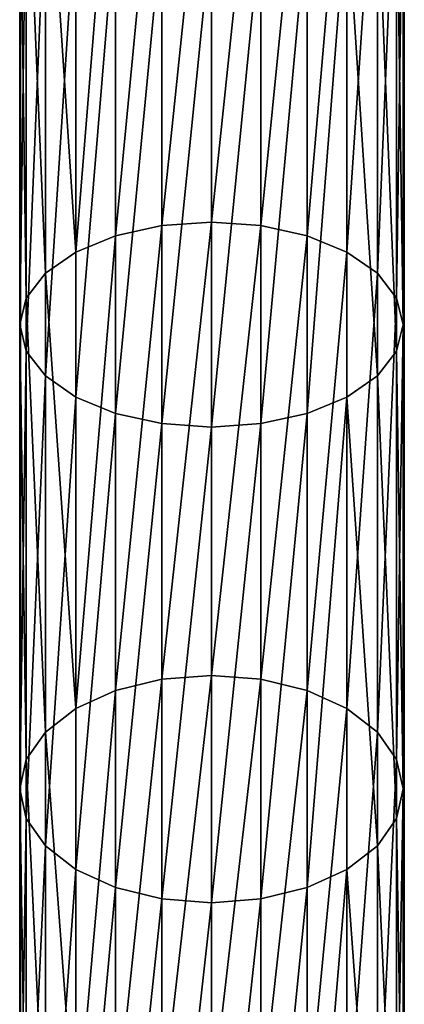
# Model space of a CAD drawing. Units: inches. Extents: x -134 to 426, y -208 to 254.
# Drawn here: x 24 to 28, y -22 to -11 of the extents above; entities that cross this region are included whole.
import ezdxf

# ---------------------------------------------------------------- set-up
doc = ezdxf.new("R2010")
doc.units = ezdxf.units.IN
doc.header["$MEASUREMENT"] = 0
doc.layers.get('0').update_dxf_attribs({"true_color": 0xffffff})
doc.layers.add('kapsle', color=7, linetype='Continuous', true_color=0xffffff)
doc.layers.add('strefa', color=40, linetype='Continuous')

# ---------------------------------------------------------------- blocks, each defined once
blk = doc.blocks.new('podej_cie__ukowe_90_liny')
at = {"layer": 'kapsle', "color": 2, "true_color": 0xffff00}
mesh = blk.add_polyface(dxfattribs=at)
corners = [(18.689, 62.284, 135.493), (19.195, 67.586, 138.342), (18.689, 67.487, 138.527), (19.195, 62.396, 135.315)]
mesh.append_faces([[corners[k] for k in face] for face in [(0, 1, 2), (1, 0, 3)]], dxfattribs={"vtx0": -1, "color": 2})
mesh = blk.add_polyface(dxfattribs=at)
corners = [(19.195, 62.396, 135.315), (19.739, 67.62, 138.279), (19.195, 67.586, 138.342), (19.739, 62.435, 135.255)]
mesh.append_faces([[corners[k] for k in face] for face in [(0, 1, 2), (1, 0, 3)]], dxfattribs={"vtx0": -1, "color": 2})
mesh = blk.add_polyface(dxfattribs=at)
corners = [(19.739, 62.435, 135.255), (20.282, 67.586, 138.342), (19.739, 67.62, 138.279), (20.282, 62.396, 135.315)]
mesh.append_faces([[corners[k] for k in face] for face in [(0, 1, 2), (1, 0, 3)]], dxfattribs={"vtx0": -1, "color": 2})
mesh = blk.add_polyface(dxfattribs=at)
corners = [(20.282, 62.396, 135.315), (20.789, 67.487, 138.527), (20.282, 67.586, 138.342), (20.789, 62.284, 135.493)]
mesh.append_faces([[corners[k] for k in face] for face in [(0, 1, 2), (1, 0, 3)]], dxfattribs={"vtx0": -1, "color": 2})
mesh = blk.add_polyface(dxfattribs=at)
corners = [(18.254, 62.106, 135.775), (18.689, 67.487, 138.527), (18.254, 67.328, 138.821), (18.689, 62.284, 135.493)]
mesh.append_faces([[corners[k] for k in face] for face in [(0, 1, 2), (1, 0, 3)]], dxfattribs={"vtx0": -1, "color": 2})
mesh = blk.add_polyface(dxfattribs=at)
corners = [(20.789, 62.284, 135.493), (21.224, 67.328, 138.821), (20.789, 67.487, 138.527), (21.224, 62.106, 135.775)]
mesh.append_faces([[corners[k] for k in face] for face in [(0, 1, 2), (1, 0, 3)]], dxfattribs={"vtx0": -1, "color": 2})
mesh = blk.add_polyface(dxfattribs=at)
corners = [(18.254, 62.106, 135.775), (17.92, 67.123, 139.205), (17.92, 61.874, 136.143), (18.254, 67.328, 138.821)]
mesh.append_faces([[corners[k] for k in face] for face in [(0, 1, 2), (1, 0, 3)]], dxfattribs={"vtx0": -1, "color": 2})
mesh = blk.add_polyface(dxfattribs=at)
corners = [(21.557, 67.123, 139.205), (21.224, 62.106, 135.775), (21.557, 61.874, 136.143), (21.224, 67.328, 138.821)]
mesh.append_faces([[corners[k] for k in face] for face in [(0, 1, 2), (1, 0, 3)]], dxfattribs={"vtx0": -1, "color": 2})
mesh = blk.add_polyface(dxfattribs=at)
corners = [(17.92, 61.874, 136.143), (17.71, 66.883, 139.651), (17.71, 61.603, 136.572), (17.92, 67.123, 139.205)]
mesh.append_faces([[corners[k] for k in face] for face in [(0, 1, 2), (1, 0, 3)]], dxfattribs={"vtx0": -1, "color": 2})
mesh = blk.add_polyface(dxfattribs=at)
corners = [(21.767, 66.883, 139.651), (21.557, 61.874, 136.143), (21.767, 61.603, 136.572), (21.557, 67.123, 139.205)]
mesh.append_faces([[corners[k] for k in face] for face in [(0, 1, 2), (1, 0, 3)]], dxfattribs={"vtx0": -1, "color": 2})
mesh = blk.add_polyface(dxfattribs=at)
corners = [(17.71, 61.603, 136.572), (17.639, 66.625, 140.13), (17.639, 61.313, 137.031), (17.71, 66.883, 139.651)]
mesh.append_faces([[corners[k] for k in face] for face in [(0, 1, 2), (1, 0, 3)]], dxfattribs={"vtx0": -1, "color": 2})
mesh = blk.add_polyface(dxfattribs=at)
corners = [(21.839, 66.625, 140.13), (21.767, 61.603, 136.572), (21.839, 61.313, 137.031), (21.767, 66.883, 139.651)]
mesh.append_faces([[corners[k] for k in face] for face in [(0, 1, 2), (1, 0, 3)]], dxfattribs={"vtx0": -1, "color": 2})
mesh = blk.add_polyface(dxfattribs=at)
corners = [(17.639, 61.313, 137.031), (17.71, 66.368, 140.609), (17.71, 61.023, 137.491), (17.639, 66.625, 140.13)]
mesh.append_faces([[corners[k] for k in face] for face in [(0, 1, 2), (1, 0, 3)]], dxfattribs={"vtx0": -1, "color": 2})
mesh = blk.add_polyface(dxfattribs=at)
corners = [(21.767, 66.368, 140.609), (21.839, 61.313, 137.031), (21.767, 61.023, 137.491), (21.839, 66.625, 140.13)]
mesh.append_faces([[corners[k] for k in face] for face in [(0, 1, 2), (1, 0, 3)]], dxfattribs={"vtx0": -1, "color": 2})
mesh = blk.add_polyface(dxfattribs=at)
corners = [(17.71, 61.023, 137.491), (17.92, 66.128, 141.056), (17.92, 60.752, 137.92), (17.71, 66.368, 140.609)]
mesh.append_faces([[corners[k] for k in face] for face in [(0, 1, 2), (1, 0, 3)]], dxfattribs={"vtx0": -1, "color": 2})
mesh = blk.add_polyface(dxfattribs=at)
corners = [(21.557, 66.128, 141.056), (21.767, 61.023, 137.491), (21.557, 60.752, 137.92), (21.767, 66.368, 140.609)]
mesh.append_faces([[corners[k] for k in face] for face in [(0, 1, 2), (1, 0, 3)]], dxfattribs={"vtx0": -1, "color": 2})
mesh = blk.add_polyface(dxfattribs=at)
corners = [(17.92, 60.752, 137.92), (18.254, 65.922, 141.439), (18.254, 60.52, 138.288), (17.92, 66.128, 141.056)]
mesh.append_faces([[corners[k] for k in face] for face in [(0, 1, 2), (1, 0, 3)]], dxfattribs={"vtx0": -1, "color": 2})
mesh = blk.add_polyface(dxfattribs=at)
corners = [(21.224, 65.922, 141.439), (21.557, 60.752, 137.92), (21.224, 60.52, 138.288), (21.557, 66.128, 141.056)]
mesh.append_faces([[corners[k] for k in face] for face in [(0, 1, 2), (1, 0, 3)]], dxfattribs={"vtx0": -1, "color": 2})
mesh = blk.add_polyface(dxfattribs=at)
corners = [(18.689, 65.764, 141.733), (18.254, 60.52, 138.288), (18.254, 65.922, 141.439), (18.689, 60.341, 138.57)]
mesh.append_faces([[corners[k] for k in face] for face in [(0, 1, 2), (1, 0, 3)]], dxfattribs={"vtx0": -1, "color": 2})
mesh = blk.add_polyface(dxfattribs=at)
corners = [(21.224, 65.922, 141.439), (20.789, 60.341, 138.57), (20.789, 65.764, 141.733), (21.224, 60.52, 138.288)]
mesh.append_faces([[corners[k] for k in face] for face in [(0, 1, 2), (1, 0, 3)]], dxfattribs={"vtx0": -1, "color": 2})
mesh = blk.add_polyface(dxfattribs=at)
corners = [(19.195, 65.665, 141.918), (18.689, 60.341, 138.57), (18.689, 65.764, 141.733), (19.195, 60.229, 138.748)]
mesh.append_faces([[corners[k] for k in face] for face in [(0, 1, 2), (1, 0, 3)]], dxfattribs={"vtx0": -1, "color": 2})
mesh = blk.add_polyface(dxfattribs=at)
corners = [(20.789, 65.764, 141.733), (20.282, 60.229, 138.748), (20.282, 65.665, 141.918), (20.789, 60.341, 138.57)]
mesh.append_faces([[corners[k] for k in face] for face in [(0, 1, 2), (1, 0, 3)]], dxfattribs={"vtx0": -1, "color": 2})
mesh = blk.add_polyface(dxfattribs=at)
corners = [(19.739, 65.631, 141.981), (19.195, 60.229, 138.748), (19.195, 65.665, 141.918), (19.739, 60.191, 138.808)]
mesh.append_faces([[corners[k] for k in face] for face in [(0, 1, 2), (1, 0, 3)]], dxfattribs={"vtx0": -1, "color": 2})
mesh = blk.add_polyface(dxfattribs=at)
corners = [(20.282, 65.665, 141.918), (19.739, 60.191, 138.808), (19.739, 65.631, 141.981), (20.282, 60.229, 138.748)]
mesh.append_faces([[corners[k] for k in face] for face in [(0, 1, 2), (1, 0, 3)]], dxfattribs={"vtx0": -1, "color": 2})
mesh = blk.add_polyface(dxfattribs=at)
corners = [(18.689, 57.308, 132.101), (19.195, 62.396, 135.315), (18.689, 62.284, 135.493), (19.195, 57.432, 131.932)]
mesh.append_faces([[corners[k] for k in face] for face in [(0, 1, 2), (1, 0, 3)]], dxfattribs={"vtx0": -1, "color": 2})
mesh = blk.add_polyface(dxfattribs=at)
corners = [(19.195, 57.432, 131.932), (19.739, 62.435, 135.255), (19.195, 62.396, 135.315), (19.739, 57.474, 131.874)]
mesh.append_faces([[corners[k] for k in face] for face in [(0, 1, 2), (1, 0, 3)]], dxfattribs={"vtx0": -1, "color": 2})
mesh = blk.add_polyface(dxfattribs=at)
corners = [(19.739, 57.474, 131.874), (20.282, 62.396, 135.315), (19.739, 62.435, 135.255), (20.282, 57.432, 131.932)]
mesh.append_faces([[corners[k] for k in face] for face in [(0, 1, 2), (1, 0, 3)]], dxfattribs={"vtx0": -1, "color": 2})
mesh = blk.add_polyface(dxfattribs=at)
corners = [(20.282, 57.432, 131.932), (20.789, 62.284, 135.493), (20.282, 62.396, 135.315), (20.789, 57.308, 132.101)]
mesh.append_faces([[corners[k] for k in face] for face in [(0, 1, 2), (1, 0, 3)]], dxfattribs={"vtx0": -1, "color": 2})
mesh = blk.add_polyface(dxfattribs=at)
corners = [(18.254, 57.11, 132.37), (18.689, 62.284, 135.493), (18.254, 62.106, 135.775), (18.689, 57.308, 132.101)]
mesh.append_faces([[corners[k] for k in face] for face in [(0, 1, 2), (1, 0, 3)]], dxfattribs={"vtx0": -1, "color": 2})
mesh = blk.add_polyface(dxfattribs=at)
corners = [(20.789, 57.308, 132.101), (21.224, 62.106, 135.775), (20.789, 62.284, 135.493), (21.224, 57.11, 132.37)]
mesh.append_faces([[corners[k] for k in face] for face in [(0, 1, 2), (1, 0, 3)]], dxfattribs={"vtx0": -1, "color": 2})
mesh = blk.add_polyface(dxfattribs=at)
corners = [(18.254, 57.11, 132.37), (17.92, 61.874, 136.143), (17.92, 56.853, 132.721), (18.254, 62.106, 135.775)]
mesh.append_faces([[corners[k] for k in face] for face in [(0, 1, 2), (1, 0, 3)]], dxfattribs={"vtx0": -1, "color": 2})
mesh = blk.add_polyface(dxfattribs=at)
corners = [(21.557, 61.874, 136.143), (21.224, 57.11, 132.37), (21.557, 56.853, 132.721), (21.224, 62.106, 135.775)]
mesh.append_faces([[corners[k] for k in face] for face in [(0, 1, 2), (1, 0, 3)]], dxfattribs={"vtx0": -1, "color": 2})
mesh = blk.add_polyface(dxfattribs=at)
corners = [(17.92, 56.853, 132.721), (17.71, 61.603, 136.572), (17.71, 56.553, 133.129), (17.92, 61.874, 136.143)]
mesh.append_faces([[corners[k] for k in face] for face in [(0, 1, 2), (1, 0, 3)]], dxfattribs={"vtx0": -1, "color": 2})
mesh = blk.add_polyface(dxfattribs=at)
corners = [(21.767, 61.603, 136.572), (21.557, 56.853, 132.721), (21.767, 56.553, 133.129), (21.557, 61.874, 136.143)]
mesh.append_faces([[corners[k] for k in face] for face in [(0, 1, 2), (1, 0, 3)]], dxfattribs={"vtx0": -1, "color": 2})
mesh = blk.add_polyface(dxfattribs=at)
corners = [(17.71, 56.553, 133.129), (17.639, 61.313, 137.031), (17.639, 56.231, 133.568), (17.71, 61.603, 136.572)]
mesh.append_faces([[corners[k] for k in face] for face in [(0, 1, 2), (1, 0, 3)]], dxfattribs={"vtx0": -1, "color": 2})
mesh = blk.add_polyface(dxfattribs=at)
corners = [(21.839, 61.313, 137.031), (21.767, 56.553, 133.129), (21.839, 56.231, 133.568), (21.767, 61.603, 136.572)]
mesh.append_faces([[corners[k] for k in face] for face in [(0, 1, 2), (1, 0, 3)]], dxfattribs={"vtx0": -1, "color": 2})
mesh = blk.add_polyface(dxfattribs=at)
corners = [(17.639, 56.231, 133.568), (17.71, 61.023, 137.491), (17.71, 55.909, 134.006), (17.639, 61.313, 137.031)]
mesh.append_faces([[corners[k] for k in face] for face in [(0, 1, 2), (1, 0, 3)]], dxfattribs={"vtx0": -1, "color": 2})
mesh = blk.add_polyface(dxfattribs=at)
corners = [(21.767, 61.023, 137.491), (21.839, 56.231, 133.568), (21.767, 55.909, 134.006), (21.839, 61.313, 137.031)]
mesh.append_faces([[corners[k] for k in face] for face in [(0, 1, 2), (1, 0, 3)]], dxfattribs={"vtx0": -1, "color": 2})
mesh = blk.add_polyface(dxfattribs=at)
corners = [(17.71, 55.909, 134.006), (17.92, 60.752, 137.92), (17.92, 55.609, 134.415), (17.71, 61.023, 137.491)]
mesh.append_faces([[corners[k] for k in face] for face in [(0, 1, 2), (1, 0, 3)]], dxfattribs={"vtx0": -1, "color": 2})
mesh = blk.add_polyface(dxfattribs=at)
corners = [(21.557, 60.752, 137.92), (21.767, 55.909, 134.006), (21.557, 55.609, 134.415), (21.767, 61.023, 137.491)]
mesh.append_faces([[corners[k] for k in face] for face in [(0, 1, 2), (1, 0, 3)]], dxfattribs={"vtx0": -1, "color": 2})
mesh = blk.add_polyface(dxfattribs=at)
corners = [(17.92, 55.609, 134.415), (18.254, 60.52, 138.288), (18.254, 55.351, 134.765), (17.92, 60.752, 137.92)]
mesh.append_faces([[corners[k] for k in face] for face in [(0, 1, 2), (1, 0, 3)]], dxfattribs={"vtx0": -1, "color": 2})
mesh = blk.add_polyface(dxfattribs=at)
corners = [(21.224, 60.52, 138.288), (21.557, 55.609, 134.415), (21.224, 55.351, 134.765), (21.557, 60.752, 137.92)]
mesh.append_faces([[corners[k] for k in face] for face in [(0, 1, 2), (1, 0, 3)]], dxfattribs={"vtx0": -1, "color": 2})
mesh = blk.add_polyface(dxfattribs=at)
corners = [(18.689, 60.341, 138.57), (18.254, 55.351, 134.765), (18.254, 60.52, 138.288), (18.689, 55.154, 135.035)]
mesh.append_faces([[corners[k] for k in face] for face in [(0, 1, 2), (1, 0, 3)]], dxfattribs={"vtx0": -1, "color": 2})
mesh = blk.add_polyface(dxfattribs=at)
corners = [(21.224, 60.52, 138.288), (20.789, 55.154, 135.035), (20.789, 60.341, 138.57), (21.224, 55.351, 134.765)]
mesh.append_faces([[corners[k] for k in face] for face in [(0, 1, 2), (1, 0, 3)]], dxfattribs={"vtx0": -1, "color": 2})
mesh = blk.add_polyface(dxfattribs=at)
corners = [(19.195, 60.229, 138.748), (18.689, 55.154, 135.035), (18.689, 60.341, 138.57), (19.195, 55.03, 135.204)]
mesh.append_faces([[corners[k] for k in face] for face in [(0, 1, 2), (1, 0, 3)]], dxfattribs={"vtx0": -1, "color": 2})
mesh = blk.add_polyface(dxfattribs=at)
corners = [(20.789, 60.341, 138.57), (20.282, 55.03, 135.204), (20.282, 60.229, 138.748), (20.789, 55.154, 135.035)]
mesh.append_faces([[corners[k] for k in face] for face in [(0, 1, 2), (1, 0, 3)]], dxfattribs={"vtx0": -1, "color": 2})
mesh = blk.add_polyface(dxfattribs=at)
corners = [(19.739, 60.191, 138.808), (19.195, 55.03, 135.204), (19.195, 60.229, 138.748), (19.739, 54.987, 135.261)]
mesh.append_faces([[corners[k] for k in face] for face in [(0, 1, 2), (1, 0, 3)]], dxfattribs={"vtx0": -1, "color": 2})
mesh = blk.add_polyface(dxfattribs=at)
corners = [(20.282, 60.229, 138.748), (19.739, 54.987, 135.261), (19.739, 60.191, 138.808), (20.282, 55.03, 135.204)]
mesh.append_faces([[corners[k] for k in face] for face in [(0, 1, 2), (1, 0, 3)]], dxfattribs={"vtx0": -1, "color": 2})
mesh = blk.add_polyface(dxfattribs=at)
corners = [(18.689, 52.581, 128.368), (19.195, 57.432, 131.932), (18.689, 57.308, 132.101), (19.195, 52.717, 128.208)]
mesh.append_faces([[corners[k] for k in face] for face in [(0, 1, 2), (1, 0, 3)]], dxfattribs={"vtx0": -1, "color": 2})
mesh = blk.add_polyface(dxfattribs=at)
corners = [(19.195, 52.717, 128.208), (19.739, 57.474, 131.874), (19.195, 57.432, 131.932), (19.739, 52.764, 128.154)]
mesh.append_faces([[corners[k] for k in face] for face in [(0, 1, 2), (1, 0, 3)]], dxfattribs={"vtx0": -1, "color": 2})
mesh = blk.add_polyface(dxfattribs=at)
corners = [(19.739, 52.764, 128.154), (20.282, 57.432, 131.932), (19.739, 57.474, 131.874), (20.282, 52.717, 128.208)]
mesh.append_faces([[corners[k] for k in face] for face in [(0, 1, 2), (1, 0, 3)]], dxfattribs={"vtx0": -1, "color": 2})
mesh = blk.add_polyface(dxfattribs=at)
corners = [(20.282, 52.717, 128.208), (20.789, 57.308, 132.101), (20.282, 57.432, 131.932), (20.789, 52.581, 128.368)]
mesh.append_faces([[corners[k] for k in face] for face in [(0, 1, 2), (1, 0, 3)]], dxfattribs={"vtx0": -1, "color": 2})
mesh = blk.add_polyface(dxfattribs=at)
corners = [(18.254, 52.365, 128.623), (18.689, 57.308, 132.101), (18.254, 57.11, 132.37), (18.689, 52.581, 128.368)]
mesh.append_faces([[corners[k] for k in face] for face in [(0, 1, 2), (1, 0, 3)]], dxfattribs={"vtx0": -1, "color": 2})
mesh = blk.add_polyface(dxfattribs=at)
corners = [(20.789, 52.581, 128.368), (21.224, 57.11, 132.37), (20.789, 57.308, 132.101), (21.224, 52.365, 128.623)]
mesh.append_faces([[corners[k] for k in face] for face in [(0, 1, 2), (1, 0, 3)]], dxfattribs={"vtx0": -1, "color": 2})
mesh = blk.add_polyface(dxfattribs=at)
corners = [(18.254, 52.365, 128.623), (17.92, 56.853, 132.721), (17.92, 52.084, 128.955), (18.254, 57.11, 132.37)]
mesh.append_faces([[corners[k] for k in face] for face in [(0, 1, 2), (1, 0, 3)]], dxfattribs={"vtx0": -1, "color": 2})
mesh = blk.add_polyface(dxfattribs=at)
corners = [(21.557, 56.853, 132.721), (21.224, 52.365, 128.623), (21.557, 52.084, 128.955), (21.224, 57.11, 132.37)]
mesh.append_faces([[corners[k] for k in face] for face in [(0, 1, 2), (1, 0, 3)]], dxfattribs={"vtx0": -1, "color": 2})
mesh = blk.add_polyface(dxfattribs=at)
corners = [(17.92, 52.084, 128.955), (17.71, 56.553, 133.129), (17.71, 51.756, 129.341), (17.92, 56.853, 132.721)]
mesh.append_faces([[corners[k] for k in face] for face in [(0, 1, 2), (1, 0, 3)]], dxfattribs={"vtx0": -1, "color": 2})
mesh = blk.add_polyface(dxfattribs=at)
corners = [(21.767, 56.553, 133.129), (21.557, 52.084, 128.955), (21.767, 51.756, 129.341), (21.557, 56.853, 132.721)]
mesh.append_faces([[corners[k] for k in face] for face in [(0, 1, 2), (1, 0, 3)]], dxfattribs={"vtx0": -1, "color": 2})
mesh = blk.add_polyface(dxfattribs=at)
corners = [(17.71, 51.756, 129.341), (17.639, 56.231, 133.568), (17.639, 51.404, 129.756), (17.71, 56.553, 133.129)]
mesh.append_faces([[corners[k] for k in face] for face in [(0, 1, 2), (1, 0, 3)]], dxfattribs={"vtx0": -1, "color": 2})
mesh = blk.add_polyface(dxfattribs=at)
corners = [(21.839, 56.231, 133.568), (21.767, 51.756, 129.341), (21.839, 51.404, 129.756), (21.767, 56.553, 133.129)]
mesh.append_faces([[corners[k] for k in face] for face in [(0, 1, 2), (1, 0, 3)]], dxfattribs={"vtx0": -1, "color": 2})
mesh = blk.add_polyface(dxfattribs=at)
corners = [(17.639, 51.404, 129.756), (17.71, 55.909, 134.006), (17.71, 51.052, 130.171), (17.639, 56.231, 133.568)]
mesh.append_faces([[corners[k] for k in face] for face in [(0, 1, 2), (1, 0, 3)]], dxfattribs={"vtx0": -1, "color": 2})
mesh = blk.add_polyface(dxfattribs=at)
corners = [(21.767, 55.909, 134.006), (21.839, 51.404, 129.756), (21.767, 51.052, 130.171), (21.839, 56.231, 133.568)]
mesh.append_faces([[corners[k] for k in face] for face in [(0, 1, 2), (1, 0, 3)]], dxfattribs={"vtx0": -1, "color": 2})
mesh = blk.add_polyface(dxfattribs=at)
corners = [(17.71, 51.052, 130.171), (17.92, 55.609, 134.415), (17.92, 50.724, 130.557), (17.71, 55.909, 134.006)]
mesh.append_faces([[corners[k] for k in face] for face in [(0, 1, 2), (1, 0, 3)]], dxfattribs={"vtx0": -1, "color": 2})
mesh = blk.add_polyface(dxfattribs=at)
corners = [(21.557, 55.609, 134.415), (21.767, 51.052, 130.171), (21.557, 50.724, 130.557), (21.767, 55.909, 134.006)]
mesh.append_faces([[corners[k] for k in face] for face in [(0, 1, 2), (1, 0, 3)]], dxfattribs={"vtx0": -1, "color": 2})
mesh = blk.add_polyface(dxfattribs=at)
corners = [(17.92, 50.724, 130.557), (18.254, 55.351, 134.765), (18.254, 50.443, 130.889), (17.92, 55.609, 134.415)]
mesh.append_faces([[corners[k] for k in face] for face in [(0, 1, 2), (1, 0, 3)]], dxfattribs={"vtx0": -1, "color": 2})
mesh = blk.add_polyface(dxfattribs=at)
corners = [(21.224, 55.351, 134.765), (21.557, 50.724, 130.557), (21.224, 50.443, 130.889), (21.557, 55.609, 134.415)]
mesh.append_faces([[corners[k] for k in face] for face in [(0, 1, 2), (1, 0, 3)]], dxfattribs={"vtx0": -1, "color": 2})
mesh = blk.add_polyface(dxfattribs=at)
corners = [(18.689, 55.154, 135.035), (18.254, 50.443, 130.889), (18.254, 55.351, 134.765), (18.689, 50.227, 131.144)]
mesh.append_faces([[corners[k] for k in face] for face in [(0, 1, 2), (1, 0, 3)]], dxfattribs={"vtx0": -1, "color": 2})
mesh = blk.add_polyface(dxfattribs=at)
corners = [(21.224, 55.351, 134.765), (20.789, 50.227, 131.144), (20.789, 55.154, 135.035), (21.224, 50.443, 130.889)]
mesh.append_faces([[corners[k] for k in face] for face in [(0, 1, 2), (1, 0, 3)]], dxfattribs={"vtx0": -1, "color": 2})
mesh = blk.add_polyface(dxfattribs=at)
corners = [(19.195, 55.03, 135.204), (18.689, 50.227, 131.144), (18.689, 55.154, 135.035), (19.195, 50.091, 131.304)]
mesh.append_faces([[corners[k] for k in face] for face in [(0, 1, 2), (1, 0, 3)]], dxfattribs={"vtx0": -1, "color": 2})
mesh = blk.add_polyface(dxfattribs=at)
corners = [(20.789, 55.154, 135.035), (20.282, 50.091, 131.304), (20.282, 55.03, 135.204), (20.789, 50.227, 131.144)]
mesh.append_faces([[corners[k] for k in face] for face in [(0, 1, 2), (1, 0, 3)]], dxfattribs={"vtx0": -1, "color": 2})
mesh = blk.add_polyface(dxfattribs=at)
corners = [(19.739, 54.987, 135.261), (19.195, 50.091, 131.304), (19.195, 55.03, 135.204), (19.739, 50.045, 131.358)]
mesh.append_faces([[corners[k] for k in face] for face in [(0, 1, 2), (1, 0, 3)]], dxfattribs={"vtx0": -1, "color": 2})
mesh = blk.add_polyface(dxfattribs=at)
corners = [(20.282, 55.03, 135.204), (19.739, 50.045, 131.358), (19.739, 54.987, 135.261), (20.282, 50.091, 131.304)]
mesh.append_faces([[corners[k] for k in face] for face in [(0, 1, 2), (1, 0, 3)]], dxfattribs={"vtx0": -1, "color": 2})
blk = doc.blocks.new('0200')
for p, q in [((-94.227, -83.84), (-94.228, -9.633)), ((-90.027, -32.995), (-90.027, -52.678))]:
    blk.add_line(p, q)

msp = doc.modelspace()

# ---------------------------------------------------------------- block references
at = {"layer": 'kapsle'}
msp.add_blockref('podej_cie__ukowe_90_liny', (6.211, -76.064, -64.841), dxfattribs=at)
at = {"layer": 'strefa'}
msp.add_blockref('0200', (118.09, 26.265), dxfattribs=at)

doc.saveas('drawing.dxf')
